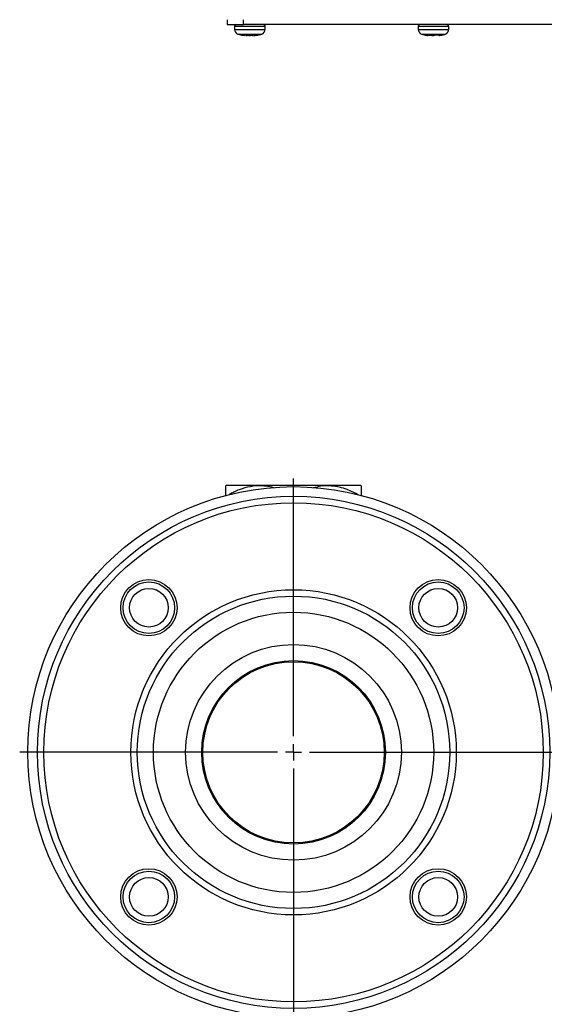
# Model space of a CAD drawing. Units: millimetres. Extents: x 48 to 4992, y 48 to 3516.
# Drawn here: x 2636 to 2799, y 1009 to 1315 of the extents above; entities that cross this region are included whole.
import ezdxf

# ---------------------------------------------------------------- set-up
doc = ezdxf.new("R2010")
doc.units = ezdxf.units.MM
doc.header["$LTSCALE"] = 12
doc.layers.add('FORMAT', color=7, linetype='Continuous')

# ---------------------------------------------------------------- blocks, each defined once
blk = doc.blocks.new('SW_CENTERMARKSYMBOL_4')
at = {"layer": 'FORMAT', "color": 0}
for p, q in [((0, 5), (0, 85)), ((-5, 0), (-85, 0)), ((0, 0), (-2.5, 0)), ((0, 0), (0, 2.5)), ((0, 0), (0, -2.5)), ((0, 0), (2.5, 0)), ((5, 0), (85, 0)), ((0, -5), (0, -85))]:
    blk.add_line(p, q, dxfattribs=at)

msp = doc.modelspace()

# ---------------------------------------------------------------- linework, layer by layer
at = {"color": 7, "linetype": 'Continuous', "lineweight": 25}
for p, q in [((2700.68, 1314.75), (2700.68, 1313.25)), ((2705.68, 1313.25), (2705.68, 1314.75)), ((2700.68, 1313.25), (2705.68, 1313.25)), ((2702.93, 1312.75), (2702.93, 1311.72)), ((2702.93, 1312.75), (2712.43, 1312.75)), ((2702.93, 1311.72), (2712.43, 1311.72)), ((2823.68, 1313.25), (2705.68, 1313.25)), ((2712.43, 1311.72), (2712.43, 1312.75)), ((2759.93, 1312.75), (2759.93, 1311.72)), ((2759.93, 1312.75), (2769.43, 1312.75)), ((2759.93, 1311.72), (2769.43, 1311.72)), ((2768.92, 1313.25), (2768.93, 1313.25)), ((2769.43, 1311.72), (2769.43, 1312.75)), ((2703.97, 1310.29), (2711.4, 1310.29)), ((2705.95, 1309.86), (2705.27, 1309.95)), ((2706.48, 1309.82), (2705.29, 1309.95)), ((2705.95, 1309.86), (2705.51, 1309.92)), ((2706.43, 1309.87), (2705.59, 1309.95)), ((2706.02, 1309.82), (2705.87, 1309.86)), ((2706.48, 1309.82), (2707.18, 1309.95)), ((2706.5, 1309.82), (2707.22, 1309.95)), ((2706.54, 1309.9), (2707.37, 1309.82)), ((2706.59, 1309.85), (2706.8, 1309.82)), ((2706.95, 1309.82), (2706.64, 1309.85)), ((2708, 1309.82), (2706.74, 1309.95)), ((2708.01, 1309.95), (2706.95, 1309.82)), ((2707.18, 1309.95), (2707.66, 1309.94)), ((2707.37, 1309.82), (2707.37, 1309.95)), ((2707.37, 1309.82), (2707.85, 1309.87)), ((2707.66, 1309.94), (2708.15, 1309.95)), ((2707.68, 1309.91), (2708.42, 1309.82)), ((2708.56, 1309.88), (2708, 1309.82)), ((2708.87, 1309.82), (2708.15, 1309.95)), ((2708.42, 1309.82), (2708.68, 1309.85)), ((2708.57, 1309.82), (2708.76, 1309.84)), ((2710.07, 1309.95), (2708.87, 1309.82)), ((2708.89, 1309.82), (2710.07, 1309.95)), ((2708.93, 1309.87), (2709.04, 1309.88)), ((2708.93, 1309.86), (2709.04, 1309.87)), ((2709.13, 1309.82), (2709.34, 1309.85)), ((2709.42, 1309.86), (2709.21, 1309.82)), ((2760.97, 1310.29), (2768.4, 1310.29)), ((2761.02, 1310.3), (2761.21, 1310.25)), ((2763.05, 1309.82), (2762.8, 1309.87)), ((2763.03, 1309.82), (2762.83, 1309.87)), ((2763.05, 1309.82), (2763.08, 1309.95)), ((2763.07, 1309.93), (2764.24, 1309.82)), ((2763.08, 1309.95), (2763.5, 1309.94)), ((2764.3, 1309.82), (2763.08, 1309.94)), ((2763.5, 1309.94), (2763.93, 1309.95)), ((2765.13, 1309.82), (2763.93, 1309.95)), ((2764.24, 1309.82), (2764.24, 1309.92)), ((2764.24, 1309.82), (2764.68, 1309.87)), ((2764.3, 1309.82), (2764.72, 1309.87)), ((2765.07, 1309.82), (2764.65, 1309.87)), ((2766.29, 1309.94), (2765.07, 1309.82)), ((2766.52, 1309.95), (2765.13, 1309.82)), ((2766.32, 1309.82), (2767, 1309.95)), ((2766.33, 1309.82), (2766.53, 1309.87)), ((2700.5, 1170.25), (2700.24, 1170)), ((2700.5, 1170.25), (2741.99, 1170.25)), ((2742.24, 1170), (2741.99, 1170.25))]:
    msp.add_line(p, q, dxfattribs=at)
at = {"color": 7, "linetype": 'Continuous', "lineweight": 25, "flags": 128}
for points in [[(2705.25, 1309.95), (2705.25, 1309.95), (2705.26, 1309.95), (2705.27, 1309.95), (2705.29, 1309.95)], [(2709.38, 1309.95), (2709.46, 1309.95), (2709.55, 1309.95), (2709.62, 1309.95), (2709.69, 1309.95), (2709.76, 1309.95), (2709.82, 1309.95), (2709.88, 1309.95), (2709.93, 1309.95)], [(2710.07, 1309.95), (2710.09, 1309.95), (2710.11, 1309.95), (2710.12, 1309.95), (2710.12, 1309.95), (2710.12, 1309.95)], [(2766.52, 1309.95), (2766.59, 1309.95), (2766.67, 1309.95), (2766.74, 1309.95), (2766.8, 1309.95), (2766.86, 1309.95), (2766.91, 1309.95), (2766.96, 1309.95), (2767, 1309.95)]]:
    msp.add_lwpolyline(points, dxfattribs=at)
at = {"color": 7, "linetype": 'Continuous', "lineweight": 25}
for centre, radius in [((2721.24, 1087.25), 82.5), ((2721.24, 1087.25), 79.5), ((2721.24, 1087.25), 77.5), ((2676.34, 1132.16), 8.75), ((2766.15, 1132.16), 8.75), ((2676.34, 1132.16), 8), ((2676.34, 1132.16), 6), ((2721.24, 1087.25), 50.5), ((2766.15, 1132.16), 8), ((2766.15, 1132.16), 6), ((2721.24, 1087.25), 48.5), ((2721.24, 1087.25), 43.5), ((2721.24, 1087.25), 33.5), ((2721.24, 1087.25), 28.5), ((2721.24, 1087.25), 28.15), ((2676.34, 1042.35), 8.75), ((2676.34, 1042.35), 8), ((2766.15, 1042.35), 8.75), ((2766.15, 1042.35), 8), ((2676.34, 1042.35), 6), ((2766.15, 1042.35), 6)]:
    msp.add_circle(centre, radius, dxfattribs=at)
for centre, radius, start, end in [((2703.43, 1312.75), 0.5, 90, 180), ((2704.43, 1311.72), 1.5, 180, 251.9695), ((2710.93, 1311.72), 1.5, 288.0305, 0), ((2711.93, 1312.75), 0.5, 0, 90), ((2760.43, 1312.75), 0.5, 90, 180), ((2761.43, 1311.72), 1.5, 180, 251.9695), ((2767.93, 1311.72), 1.5, 288.0305, 0), ((2768.93, 1312.75), 0.5, 0, 90)]:
    msp.add_arc(centre, radius, start, end, dxfattribs=at)
for points, knots in [([(2703.99, 1310.32), (2704.17, 1310.25), (2704.59, 1310.08), (2705.04, 1310.02), (2705.3, 1309.98)], [0, 0, 0, 0, 0.408113, 1, 1, 1, 1]), ([(2704.05, 1310.31), (2704.3, 1310.21), (2704.89, 1310), (2705.52, 1309.92), (2705.88, 1309.88)], [0, 0, 0, 0, 0.432339, 1, 1, 1, 1]), ([(2710.07, 1309.96), (2710.12, 1309.96), (2710.55, 1310.01), (2710.97, 1310.17), (2711.34, 1310.32)], [0, 0, 0, 0, 0.103015, 1, 1, 1, 1]), ([(2710.07, 1309.98), (2710.24, 1310), (2710.67, 1310.05), (2711.08, 1310.21), (2711.33, 1310.32)], [0, 0, 0, 0, 0.376909, 1, 1, 1, 1]), ([(2761.03, 1310.31), (2761.27, 1310.22), (2761.84, 1310.01), (2762.45, 1309.93), (2762.8, 1309.89)], [0, 0, 0, 0, 0.427834, 1, 1, 1, 1]), ([(2762.16, 1310), (2762.28, 1309.96), (2762.5, 1309.89), (2762.73, 1309.88), (2762.83, 1309.87)], [0, 0, 0, 0, 0.559402, 1, 1, 1, 1]), ([(2767, 1309.96), (2767.17, 1309.98), (2767.64, 1310.04), (2768.08, 1310.22), (2768.37, 1310.33)], [0, 0, 0, 0, 0.355459, 1, 1, 1, 1]), ([(2767.89, 1310.17), (2768.03, 1310.19), (2768.18, 1310.21), (2768.32, 1310.27), (2768.33, 1310.28)], [0, 0, 0, 0, 0.926946, 1, 1, 1, 1]), ([(2700.24, 1166.75), (2700.24, 1167.25), (2700.24, 1168.37), (2700.24, 1169.54), (2700.24, 1170.12), (2700.24, 1169.98), (2700.24, 1169.97)], [0, 0, 0, 0, 0.27402, 0.616457, 0.969117, 1, 1, 1, 1]), ([(2715.12, 1169.37), (2714.91, 1169.44), (2713.92, 1169.75), (2711.77, 1170.04), (2708.65, 1170), (2705.52, 1169.23), (2703.06, 1168.26), (2701.76, 1167.55), (2701.27, 1167.29)], [0, 0, 0, 0, 0.043941, 0.21733, 0.453646, 0.697859, 0.887726, 1, 1, 1, 1]), ([(2741.5, 1167.11), (2740.3, 1167.74), (2738.37, 1168.76), (2735.51, 1169.61), (2732.77, 1170.05), (2730.03, 1170.05), (2728.19, 1169.55), (2727.44, 1169.35)], [0, 0, 0, 0, 0.270774, 0.438861, 0.609217, 0.841399, 1, 1, 1, 1]), ([(2742.24, 1169.97), (2742.24, 1169.98), (2742.24, 1170.12), (2742.24, 1169.54), (2742.24, 1168.39), (2742.24, 1167.25), (2742.24, 1166.75)], [0, 0, 0, 0, 0.030864, 0.372408, 0.725978, 1, 1, 1, 1])]:
    msp.add_open_spline(points, degree=3, knots=knots, dxfattribs=at)

# ---------------------------------------------------------------- block references
at = {"layer": 'FORMAT', "color": 7}
msp.add_blockref('SW_CENTERMARKSYMBOL_4', (2721.24, 1087.25), dxfattribs=at)

doc.saveas('drawing.dxf')
